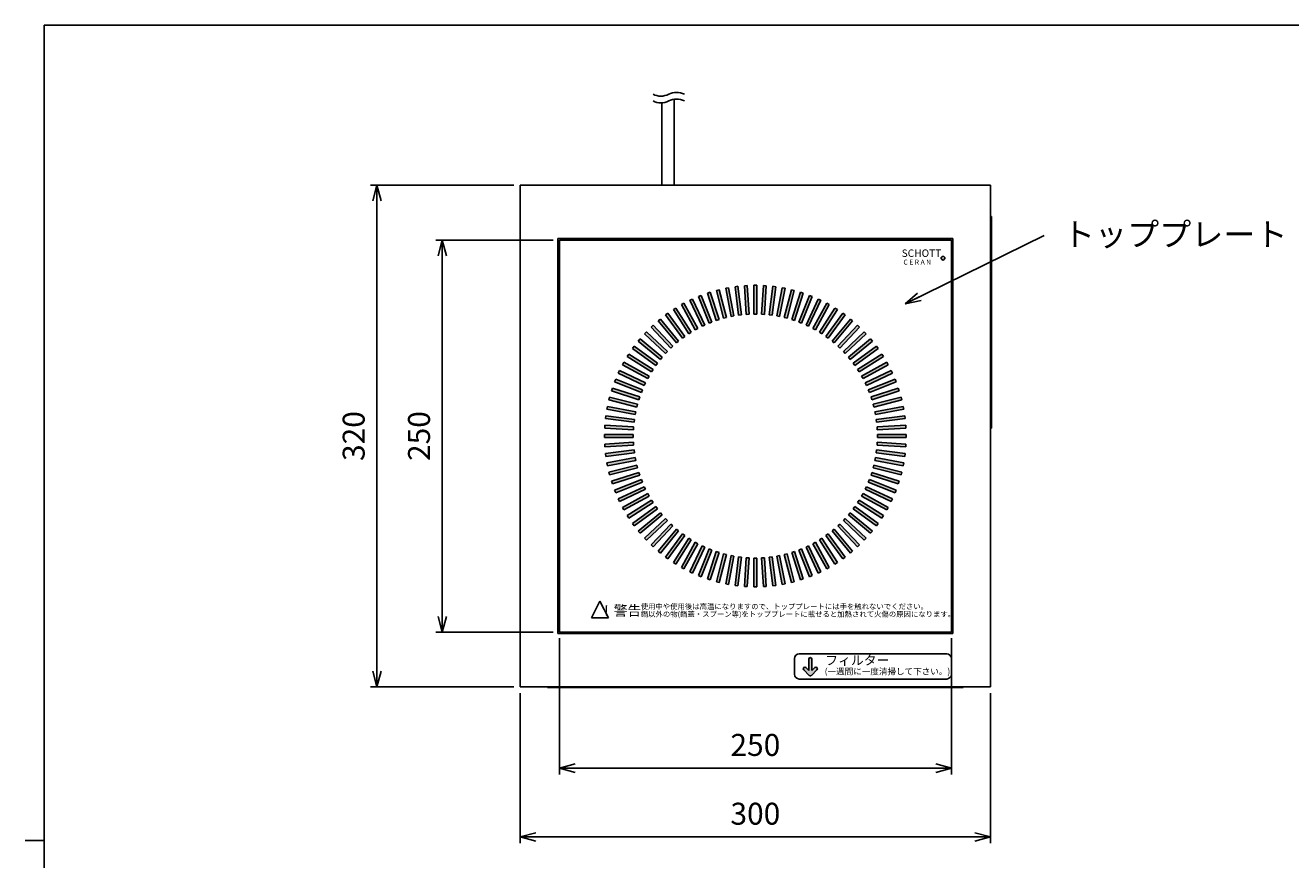
# Model space of a CAD drawing. Units: millimetres. Extents: x 0 to 1558, y 0 to 1076.
# Drawn here: x 0 to 807, y 544 to 1076 of the extents above; entities that cross this region are included whole.
import ezdxf

# ---------------------------------------------------------------- set-up
doc = ezdxf.new("R2010")
doc.units = ezdxf.units.MM
doc.header["$LTSCALE"] = 20
doc.layers.get('Defpoints').update_dxf_attribs({"linetype": 'CONTINUOUS'})
for name, color, linetype in [('HATCH', 4, 'CONTINUOUS'), ('JISSEN', 7, 'CONTINUOUS'), ('SUNPOU', 3, 'CONTINUOUS'), ('WAKU', 5, 'CONTINUOUS')]:
    doc.layers.add(name, color=color, linetype=linetype)
doc.styles.add('K', font='ROMANS', dxfattribs={"bigfont": 'EXTFONT'})
doc.styles.get("Standard").update_dxf_attribs({"font": 'ISOCP.SHX', "bigfont": 'EXTFONT'})
doc.dimstyles.new('AM_JIS', dxfattribs={"dimtxt": 3.5, "dimasz": 2.5, "dimexe": 1, "dimexo": 1, "dimgap": 1.5, "dimtad": 3, "dimdsep": 46, "dimtxsty": 'Standard', "dimblk": 'OPEN30', "dimblk1": 'OPEN30', "dimblk2": 'OPEN30', "dimcen": 0, "dimclrd": 256, "dimclre": 256, "dimclrt": 2, "dimadec": 0, "dimazin": 2, "dimtp": 0.1, "dimtm": 0.1, "dimtfac": 0.71, "dimtdec": 3, "dimtmove": 0, "dimatfit": 3, "dimldrblk": 'OPEN30', "dimfxl": 0, "dimlwd": -1, "dimlwe": -1, "dimarcsym": 0})
doc.dimstyles.new('AM_JIS$7', dxfattribs={"dimtxt": 5, "dimasz": 2.5, "dimexe": 1, "dimexo": 1, "dimgap": 1.5, "dimtad": 3, "dimdsep": 46, "dimtxsty": 'Standard', "dimblk": 'OPEN30', "dimblk1": 'OPEN30', "dimblk2": 'OPEN30', "dimcen": 0, "dimclrd": 256, "dimclre": 256, "dimclrt": 2, "dimadec": 0, "dimazin": 2, "dimtp": 0.1, "dimtm": 0.1, "dimtfac": 0.71, "dimtdec": 3, "dimtmove": 0, "dimatfit": 3, "dimldrblk": 'OPEN30', "dimfxl": 0, "dimlwd": -1, "dimlwe": -1, "dimarcsym": 0})

# ---------------------------------------------------------------- blocks, each defined once
blk = doc.blocks.new('A3部品図')
at = {"layer": 'WAKU'}
for p, q in [((3, 6), (3, 269)), ((3, 269), (384, 269)), ((3, 139), (0, 139))]:
    blk.add_line(p, q, dxfattribs=at)
blk = doc.blocks.new('_Open30')
at = {"layer": 'JISSEN', "color": 0, "lineweight": -2}
for p, q in [((-1, 0.268), (0, 0)), ((0, 0), (-1, -0.268)), ((0, 0), (-1, 0))]:
    blk.add_line(p, q, dxfattribs=at)
blk = doc.blocks.new('*D50')
at = {"layer": 'Defpoints', "color": 0}
for p in [(315.55, 973.97), (224.21, 653.97), (315.55, 653.97)]:
    blk.add_point(p, dxfattribs=at)
at = {"layer": 'SUNPOU'}
for p, q in [((311.55, 973.97), (220.21, 973.97)), ((224.21, 963.97), (224.21, 663.97)), ((311.55, 653.97), (220.21, 653.97))]:
    blk.add_line(p, q, dxfattribs=at)
at = {"layer": 'SUNPOU', "xscale": 10, "yscale": 10, "zscale": 10}
for p, rotation in [((224.21, 973.97), 90), ((224.21, 653.97), 270)]:
    blk.add_blockref('_Open30', p, dxfattribs=dict(at, rotation=rotation))
at = {"layer": 'SUNPOU', "color": 2, "insert": (211.21, 813.97), "char_height": 14, "attachment_point": 5, "rotation": 90}
blk.add_mtext('320', dxfattribs=at)
blk = doc.blocks.new('*D51')
at = {"layer": 'Defpoints', "color": 0}
for p in [(315.55, 653.97), (615.55, 653.97), (615.55, 558.25)]:
    blk.add_point(p, dxfattribs=at)
at = {"layer": 'SUNPOU'}
for p, q in [((315.55, 649.97), (315.55, 554.25)), ((615.55, 649.97), (615.55, 554.25)), ((325.55, 558.25), (605.55, 558.25))]:
    blk.add_line(p, q, dxfattribs=at)
at = {"layer": 'SUNPOU', "xscale": 10, "yscale": 10, "zscale": 10, "rotation": 180}
blk.add_blockref('_Open30', (315.55, 558.25), dxfattribs=at)
at = {"layer": 'SUNPOU', "xscale": 10, "yscale": 10, "zscale": 10}
blk.add_blockref('_Open30', (615.55, 558.25), dxfattribs=at)
at = {"layer": 'SUNPOU', "color": 2, "insert": (465.55, 571.25), "char_height": 14, "attachment_point": 5}
blk.add_mtext('300', dxfattribs=at)
blk = doc.blocks.new('*D52')
at = {"layer": 'Defpoints', "color": 0}
for p in [(340.55, 688.97), (590.55, 688.97), (590.55, 602.11)]:
    blk.add_point(p, dxfattribs=at)
at = {"layer": 'SUNPOU'}
for p, q in [((340.55, 684.97), (340.55, 598.11)), ((590.55, 684.97), (590.55, 598.11)), ((350.55, 602.11), (580.55, 602.11))]:
    blk.add_line(p, q, dxfattribs=at)
at = {"layer": 'SUNPOU', "xscale": 10, "yscale": 10, "zscale": 10, "rotation": 180}
blk.add_blockref('_Open30', (340.55, 602.11), dxfattribs=at)
at = {"layer": 'SUNPOU', "xscale": 10, "yscale": 10, "zscale": 10}
blk.add_blockref('_Open30', (590.55, 602.11), dxfattribs=at)
at = {"layer": 'SUNPOU', "color": 2, "insert": (465.55, 615.11), "char_height": 14, "attachment_point": 5}
blk.add_mtext('250', dxfattribs=at)
blk = doc.blocks.new('*D53')
at = {"layer": 'Defpoints', "color": 0}
for p in [(340.55, 938.97), (265.88, 688.97), (340.55, 688.97)]:
    blk.add_point(p, dxfattribs=at)
at = {"layer": 'SUNPOU'}
for p, q in [((336.55, 938.97), (261.88, 938.97)), ((265.88, 928.97), (265.88, 698.97)), ((336.55, 688.97), (261.88, 688.97))]:
    blk.add_line(p, q, dxfattribs=at)
at = {"layer": 'SUNPOU', "xscale": 10, "yscale": 10, "zscale": 10}
for p, rotation in [((265.88, 938.97), 90), ((265.88, 688.97), 270)]:
    blk.add_blockref('_Open30', p, dxfattribs=dict(at, rotation=rotation))
at = {"layer": 'SUNPOU', "color": 2, "insert": (252.88, 813.97), "char_height": 14, "attachment_point": 5, "rotation": 90}
blk.add_mtext('250', dxfattribs=at)
blk = doc.blocks.new('gt')
at = {"layer": 'SUNPOU'}
blk.add_circle((477.6, 471.6), 1.5, dxfattribs=at)
at = {"layer": 'SUNPOU', "attachment_point": 1, "style": 'K'}
for s, insert, char_height, width in [('SCHOTT', (444.3, 478.7), 6, 28.001), ('C E R A N', (445.7, 470.5), 4, 60.141), ('R', (477, 472.6), 2, 10.105)]:
    blk.add_mtext(s, dxfattribs=dict(at, insert=insert, char_height=char_height, width=width))
blk = doc.blocks.new('dgrdrdrrdg')
at = {"layer": 'JISSEN'}
for p, q in [((596, 1054.9), (586, 1034.9)), ((606, 1034.9), (596, 1054.9)), ((586, 1034.9), (606, 1034.9))]:
    blk.add_line(p, q, dxfattribs=at)
at = {"layer": 'JISSEN', "insert": (595.5, 1049.6), "char_height": 12, "width": 56.682, "attachment_point": 1, "style": 'K'}
blk.add_mtext('！', dxfattribs=at)
blk = doc.blocks.new('A$C195D51ED')
at = {"layer": 'JISSEN'}
for points in [[(101.97, 218.36), (106.53, 200.62), (104.76, 200.17), (100.2, 217.91)], [(101.97, 218.36), (106.53, 200.62), (104.76, 200.17), (100.2, 217.91)], [(107.88, 219.62), (111.31, 201.63), (109.51, 201.29), (106.08, 219.28)], [(113.86, 220.51), (116.15, 202.34), (114.34, 202.11), (112.04, 220.28)], [(113.86, 220.51), (116.15, 202.34), (114.34, 202.11), (112.04, 220.28)], [(119.88, 221.02), (121.03, 202.74), (119.2, 202.63), (118.05, 220.91)], [(125.92, 221.15), (125.92, 202.84), (124.08, 202.84), (124.08, 221.15)], [(131.95, 220.91), (130.8, 202.63), (128.97, 202.74), (130.12, 221.02)], [(137.96, 220.28), (135.66, 202.11), (133.85, 202.34), (136.14, 220.51)], [(137.96, 220.28), (135.66, 202.11), (133.85, 202.34), (136.14, 220.51)], [(143.92, 219.28), (140.49, 201.29), (138.69, 201.63), (142.12, 219.62)], [(149.8, 217.91), (145.24, 200.17), (143.47, 200.62), (148.03, 218.36)], [(149.8, 217.91), (145.24, 200.17), (143.47, 200.62), (148.03, 218.36)], [(84.89, 212.39), (92.69, 195.82), (91.03, 195.04), (83.23, 211.61)], [(90.45, 214.74), (97.2, 197.71), (95.49, 197.04), (88.75, 214.06)], [(90.45, 214.74), (97.2, 197.71), (95.49, 197.04), (88.75, 214.06)], [(96.16, 216.73), (101.82, 199.31), (100.08, 198.75), (94.42, 216.16)], [(155.58, 216.16), (149.92, 198.75), (148.18, 199.31), (153.84, 216.73)], [(161.25, 214.06), (154.51, 197.04), (152.8, 197.71), (159.55, 214.74)], [(161.25, 214.06), (154.51, 197.04), (152.8, 197.71), (159.55, 214.74)], [(166.77, 211.61), (158.97, 195.04), (157.31, 195.82), (165.11, 212.39)], [(69.22, 203.33), (79.99, 188.51), (78.51, 187.43), (67.74, 202.25)], [(69.22, 203.33), (79.99, 188.51), (78.51, 187.43), (67.74, 202.25)], [(74.25, 206.68), (84.07, 191.21), (82.52, 190.23), (72.7, 205.69)], [(79.48, 209.7), (88.3, 193.65), (86.7, 192.77), (77.88, 208.82)], [(79.48, 209.7), (88.3, 193.65), (86.7, 192.77), (77.88, 208.82)], [(172.12, 208.82), (163.3, 192.77), (161.7, 193.65), (170.52, 209.7)], [(172.12, 208.82), (163.3, 192.77), (161.7, 193.65), (170.52, 209.7)], [(177.3, 205.69), (167.48, 190.23), (165.93, 191.21), (175.75, 206.68)], [(182.26, 202.25), (171.49, 187.43), (170.01, 188.51), (180.78, 203.33)], [(182.26, 202.25), (171.49, 187.43), (170.01, 188.51), (180.78, 203.33)], [(59.85, 195.72), (72.38, 182.37), (71.05, 181.12), (58.51, 194.47)], [(59.85, 195.72), (72.38, 182.37), (71.05, 181.12), (58.51, 194.47)], [(64.41, 199.67), (76.09, 185.56), (74.68, 184.39), (63, 198.5)], [(187, 198.5), (175.32, 184.39), (173.91, 185.56), (185.59, 199.67)], [(191.49, 194.47), (178.95, 181.12), (177.62, 182.37), (190.15, 195.72)], [(191.49, 194.47), (178.95, 181.12), (177.62, 182.37), (190.15, 195.72)], [(51.5, 187), (65.61, 175.32), (64.44, 173.91), (50.33, 185.59)], [(51.5, 187), (65.61, 175.32), (64.44, 173.91), (50.33, 185.59)], [(55.53, 191.49), (68.88, 178.95), (67.63, 177.62), (54.28, 190.15)], [(195.72, 190.15), (182.37, 177.62), (181.12, 178.95), (194.47, 191.49)], [(199.67, 185.59), (185.56, 173.91), (184.39, 175.32), (198.5, 187)], [(199.67, 185.59), (185.56, 173.91), (184.39, 175.32), (198.5, 187)], [(47.75, 182.26), (62.57, 171.49), (61.49, 170.01), (46.67, 180.78)], [(203.33, 180.78), (188.51, 170.01), (187.43, 171.49), (202.25, 182.26)], [(41.18, 172.12), (57.23, 163.3), (56.35, 161.7), (40.3, 170.52)], [(44.31, 177.3), (59.77, 167.48), (58.79, 165.93), (43.32, 175.75)], [(44.31, 177.3), (59.77, 167.48), (58.79, 165.93), (43.32, 175.75)], [(206.68, 175.75), (191.21, 165.93), (190.23, 167.48), (205.69, 177.3)], [(206.68, 175.75), (191.21, 165.93), (190.23, 167.48), (205.69, 177.3)], [(209.7, 170.52), (193.65, 161.7), (192.77, 163.3), (208.82, 172.12)], [(38.39, 166.77), (54.96, 158.97), (54.18, 157.31), (37.61, 165.11)], [(38.39, 166.77), (54.96, 158.97), (54.18, 157.31), (37.61, 165.11)], [(212.39, 165.11), (195.82, 157.31), (195.04, 158.97), (211.61, 166.77)], [(212.39, 165.11), (195.82, 157.31), (195.04, 158.97), (211.61, 166.77)], [(33.84, 155.58), (51.25, 149.92), (50.69, 148.18), (33.27, 153.84)], [(33.84, 155.58), (51.25, 149.92), (50.69, 148.18), (33.27, 153.84)], [(35.94, 161.25), (52.96, 154.51), (52.29, 152.8), (35.26, 159.55)], [(214.74, 159.55), (197.71, 152.8), (197.04, 154.51), (214.06, 161.25)], [(216.73, 153.84), (199.31, 148.18), (198.75, 149.92), (216.16, 155.58)], [(216.73, 153.84), (199.31, 148.18), (198.75, 149.92), (216.16, 155.58)], [(32.09, 149.8), (49.83, 145.24), (49.38, 143.47), (31.64, 148.03)], [(218.36, 148.03), (200.62, 143.47), (200.17, 145.24), (217.91, 149.8)], [(29.72, 137.96), (47.89, 135.66), (47.66, 133.85), (29.49, 136.14)], [(30.72, 143.92), (48.71, 140.49), (48.37, 138.69), (30.38, 142.12)], [(30.72, 143.92), (48.71, 140.49), (48.37, 138.69), (30.38, 142.12)], [(219.62, 142.12), (201.63, 138.69), (201.29, 140.49), (219.28, 143.92)], [(219.62, 142.12), (201.63, 138.69), (201.29, 140.49), (219.28, 143.92)], [(220.51, 136.14), (202.34, 133.85), (202.11, 135.66), (220.28, 137.96)], [(29.09, 131.95), (47.37, 130.8), (47.26, 128.97), (28.98, 130.12)], [(29.09, 131.95), (47.37, 130.8), (47.26, 128.97), (28.98, 130.12)], [(221.02, 130.12), (202.74, 128.97), (202.63, 130.8), (220.91, 131.95)], [(221.02, 130.12), (202.74, 128.97), (202.63, 130.8), (220.91, 131.95)], [(28.85, 125.92), (47.16, 125.92), (47.16, 124.08), (28.85, 124.08)], [(28.85, 125.92), (47.16, 125.92), (47.16, 124.08), (28.85, 124.08)], [(221.15, 124.08), (202.84, 124.08), (202.84, 125.92), (221.15, 125.92)], [(221.15, 124.08), (202.84, 124.08), (202.84, 125.92), (221.15, 125.92)], [(28.98, 119.88), (47.26, 121.03), (47.37, 119.2), (29.09, 118.05)], [(28.98, 119.88), (47.26, 121.03), (47.37, 119.2), (29.09, 118.05)], [(29.49, 113.86), (47.66, 116.15), (47.89, 114.34), (29.72, 112.04)], [(220.28, 112.04), (202.11, 114.34), (202.34, 116.15), (220.51, 113.86)], [(220.91, 118.05), (202.63, 119.2), (202.74, 121.03), (221.02, 119.88)], [(220.91, 118.05), (202.63, 119.2), (202.74, 121.03), (221.02, 119.88)], [(30.38, 107.88), (48.37, 111.31), (48.71, 109.51), (30.72, 106.08)], [(30.38, 107.88), (48.37, 111.31), (48.71, 109.51), (30.72, 106.08)], [(31.64, 101.97), (49.38, 106.53), (49.83, 104.76), (32.09, 100.2)], [(217.91, 100.2), (200.17, 104.76), (200.62, 106.53), (218.36, 101.97)], [(219.28, 106.08), (201.29, 109.51), (201.63, 111.31), (219.62, 107.88)], [(219.28, 106.08), (201.29, 109.51), (201.63, 111.31), (219.62, 107.88)], [(33.27, 96.16), (50.69, 101.82), (51.25, 100.08), (33.84, 94.42)], [(33.27, 96.16), (50.69, 101.82), (51.25, 100.08), (33.84, 94.42)], [(35.26, 90.45), (52.29, 97.2), (52.96, 95.49), (35.94, 88.75)], [(214.06, 88.75), (197.04, 95.49), (197.71, 97.2), (214.74, 90.45)], [(216.16, 94.42), (198.75, 100.08), (199.31, 101.82), (216.73, 96.16)], [(216.16, 94.42), (198.75, 100.08), (199.31, 101.82), (216.73, 96.16)], [(37.61, 84.89), (54.18, 92.69), (54.96, 91.03), (38.39, 83.23)], [(37.61, 84.89), (54.18, 92.69), (54.96, 91.03), (38.39, 83.23)], [(211.61, 83.23), (195.04, 91.03), (195.82, 92.69), (212.39, 84.89)], [(211.61, 83.23), (195.04, 91.03), (195.82, 92.69), (212.39, 84.89)], [(40.3, 79.48), (56.35, 88.3), (57.23, 86.7), (41.18, 77.88)], [(43.32, 74.25), (58.79, 84.07), (59.77, 82.52), (44.31, 72.7)], [(43.32, 74.25), (58.79, 84.07), (59.77, 82.52), (44.31, 72.7)], [(205.69, 72.7), (190.23, 82.52), (191.21, 84.07), (206.68, 74.25)], [(205.69, 72.7), (190.23, 82.52), (191.21, 84.07), (206.68, 74.25)], [(208.82, 77.88), (192.77, 86.7), (193.65, 88.3), (209.7, 79.48)], [(46.67, 69.22), (61.49, 79.99), (62.57, 78.51), (47.75, 67.74)], [(50.33, 64.41), (64.44, 76.09), (65.61, 74.68), (51.5, 63)], [(50.33, 64.41), (64.44, 76.09), (65.61, 74.68), (51.5, 63)], [(198.5, 63), (184.39, 74.68), (185.56, 76.09), (199.67, 64.41)], [(198.5, 63), (184.39, 74.68), (185.56, 76.09), (199.67, 64.41)], [(202.25, 67.74), (187.43, 78.51), (188.51, 79.99), (203.33, 69.22)], [(54.28, 59.85), (67.63, 72.38), (68.88, 71.05), (55.53, 58.51)], [(58.51, 55.53), (71.05, 68.88), (72.38, 67.63), (59.85, 54.28)], [(58.51, 55.53), (71.05, 68.88), (72.38, 67.63), (59.85, 54.28)], [(63, 51.5), (74.68, 65.61), (76.09, 64.44), (64.41, 50.33)], [(185.59, 50.33), (173.91, 64.44), (175.32, 65.61), (187, 51.5)], [(190.15, 54.28), (177.62, 67.63), (178.95, 68.88), (191.49, 55.53)], [(190.15, 54.28), (177.62, 67.63), (178.95, 68.88), (191.49, 55.53)], [(194.47, 58.51), (181.12, 71.05), (182.37, 72.38), (195.72, 59.85)], [(67.74, 47.75), (78.51, 62.57), (79.99, 61.49), (69.22, 46.67)], [(67.74, 47.75), (78.51, 62.57), (79.99, 61.49), (69.22, 46.67)], [(72.7, 44.31), (82.52, 59.77), (84.07, 58.79), (74.25, 43.32)], [(77.88, 41.18), (86.7, 57.23), (88.3, 56.35), (79.48, 40.3)], [(77.88, 41.18), (86.7, 57.23), (88.3, 56.35), (79.48, 40.3)], [(170.52, 40.3), (161.7, 56.35), (163.3, 57.23), (172.12, 41.18)], [(170.52, 40.3), (161.7, 56.35), (163.3, 57.23), (172.12, 41.18)], [(175.75, 43.32), (165.93, 58.79), (167.48, 59.77), (177.3, 44.31)], [(180.78, 46.67), (170.01, 61.49), (171.49, 62.57), (182.26, 47.75)], [(180.78, 46.67), (170.01, 61.49), (171.49, 62.57), (182.26, 47.75)], [(83.23, 38.39), (91.03, 54.96), (92.69, 54.18), (84.89, 37.61)], [(88.75, 35.94), (95.49, 52.96), (97.2, 52.29), (90.45, 35.26)], [(88.75, 35.94), (95.49, 52.96), (97.2, 52.29), (90.45, 35.26)], [(94.42, 33.84), (100.08, 51.25), (101.82, 50.69), (96.16, 33.27)], [(100.2, 32.09), (104.76, 49.83), (106.53, 49.38), (101.97, 31.64)], [(100.2, 32.09), (104.76, 49.83), (106.53, 49.38), (101.97, 31.64)], [(106.08, 30.72), (109.51, 48.71), (111.31, 48.37), (107.88, 30.38)], [(142.12, 30.38), (138.69, 48.37), (140.49, 48.71), (143.92, 30.72)], [(148.03, 31.64), (143.47, 49.38), (145.24, 49.83), (149.8, 32.09)], [(148.03, 31.64), (143.47, 49.38), (145.24, 49.83), (149.8, 32.09)], [(153.84, 33.27), (148.18, 50.69), (149.92, 51.25), (155.58, 33.84)], [(159.55, 35.26), (152.8, 52.29), (154.51, 52.96), (161.25, 35.94)], [(159.55, 35.26), (152.8, 52.29), (154.51, 52.96), (161.25, 35.94)], [(165.11, 37.61), (157.31, 54.18), (158.97, 54.96), (166.77, 38.39)], [(112.04, 29.72), (114.34, 47.89), (116.15, 47.66), (113.86, 29.49)], [(112.04, 29.72), (114.34, 47.89), (116.15, 47.66), (113.86, 29.49)], [(118.05, 29.09), (119.2, 47.37), (121.03, 47.26), (119.88, 28.98)], [(124.08, 28.85), (124.08, 47.16), (125.92, 47.16), (125.92, 28.85)], [(124.08, 28.85), (124.08, 47.16), (125.92, 47.16), (125.92, 28.85)], [(124.08, 28.85), (124.08, 47.16), (125.92, 47.16), (125.92, 28.85)], [(130.12, 28.98), (128.97, 47.26), (130.8, 47.37), (131.95, 29.09)], [(136.14, 29.49), (133.85, 47.66), (135.66, 47.89), (137.96, 29.72)], [(136.14, 29.49), (133.85, 47.66), (135.66, 47.89), (137.96, 29.72)]]:
    blk.add_hatch(color=256, dxfattribs=at).paths.add_polyline_path(points)
for p, q in [((0, 250), (250, 250)), ((0, 250), (0, 0)), ((250, 250), (250, 0)), ((101.97, 218.36), (100.2, 217.91)), ((101.97, 218.36), (100.2, 217.91)), ((100.2, 217.91), (104.76, 200.17)), ((100.2, 217.91), (104.76, 200.17)), ((101.97, 218.36), (106.53, 200.62)), ((101.97, 218.36), (106.53, 200.62)), ((107.88, 219.62), (106.08, 219.28)), ((106.08, 219.28), (109.51, 201.29)), ((107.88, 219.62), (111.31, 201.63)), ((113.86, 220.51), (112.04, 220.28)), ((113.86, 220.51), (112.04, 220.28)), ((112.04, 220.28), (114.34, 202.11)), ((112.04, 220.28), (114.34, 202.11)), ((113.86, 220.51), (116.15, 202.34)), ((113.86, 220.51), (116.15, 202.34)), ((119.88, 221.02), (118.05, 220.91)), ((118.05, 220.91), (119.2, 202.63)), ((119.88, 221.02), (121.03, 202.74)), ((125.92, 221.15), (124.08, 221.15)), ((124.08, 221.15), (124.08, 202.84)), ((125.92, 221.15), (125.92, 202.84)), ((130.12, 221.02), (128.97, 202.74)), ((131.95, 220.91), (130.12, 221.02)), ((131.95, 220.91), (130.8, 202.63)), ((136.14, 220.51), (133.85, 202.34)), ((136.14, 220.51), (133.85, 202.34)), ((137.96, 220.28), (135.66, 202.11)), ((137.96, 220.28), (135.66, 202.11)), ((137.96, 220.28), (136.14, 220.51)), ((137.96, 220.28), (136.14, 220.51)), ((142.12, 219.62), (138.69, 201.63)), ((143.92, 219.28), (140.49, 201.29)), ((143.92, 219.28), (142.12, 219.62)), ((148.03, 218.36), (143.47, 200.62)), ((148.03, 218.36), (143.47, 200.62)), ((149.8, 217.91), (145.24, 200.17)), ((149.8, 217.91), (145.24, 200.17)), ((149.8, 217.91), (148.03, 218.36)), ((149.8, 217.91), (148.03, 218.36)), ((84.89, 212.39), (83.23, 211.61)), ((83.23, 211.61), (91.03, 195.04)), ((84.89, 212.39), (92.69, 195.82)), ((90.45, 214.74), (88.75, 214.06)), ((90.45, 214.74), (88.75, 214.06)), ((88.75, 214.06), (95.49, 197.04)), ((88.75, 214.06), (95.49, 197.04)), ((90.45, 214.74), (97.2, 197.71)), ((90.45, 214.74), (97.2, 197.71)), ((96.16, 216.73), (94.42, 216.16)), ((94.42, 216.16), (100.08, 198.75)), ((96.16, 216.73), (101.82, 199.31)), ((153.84, 216.73), (148.18, 199.31)), ((155.58, 216.16), (149.92, 198.75)), ((159.55, 214.74), (152.8, 197.71)), ((159.55, 214.74), (152.8, 197.71)), ((155.58, 216.16), (153.84, 216.73)), ((161.25, 214.06), (154.51, 197.04)), ((161.25, 214.06), (154.51, 197.04)), ((165.11, 212.39), (157.31, 195.82)), ((166.77, 211.61), (158.97, 195.04)), ((161.25, 214.06), (159.55, 214.74)), ((161.25, 214.06), (159.55, 214.74)), ((166.77, 211.61), (165.11, 212.39)), ((69.22, 203.33), (67.74, 202.25)), ((69.22, 203.33), (67.74, 202.25)), ((67.74, 202.25), (78.51, 187.43)), ((67.74, 202.25), (78.51, 187.43)), ((69.22, 203.33), (79.99, 188.51)), ((69.22, 203.33), (79.99, 188.51)), ((74.25, 206.68), (72.7, 205.69)), ((72.7, 205.69), (82.52, 190.23)), ((74.25, 206.68), (84.07, 191.21)), ((79.48, 209.7), (77.88, 208.82)), ((79.48, 209.7), (77.88, 208.82)), ((77.88, 208.82), (86.7, 192.77)), ((77.88, 208.82), (86.7, 192.77)), ((79.48, 209.7), (88.3, 193.65)), ((79.48, 209.7), (88.3, 193.65)), ((116.15, 202.34), (114.34, 202.11)), ((116.15, 202.34), (114.34, 202.11)), ((121.03, 202.74), (119.2, 202.63)), ((125.92, 202.84), (124.08, 202.84)), ((130.8, 202.63), (128.97, 202.74)), ((135.66, 202.11), (133.85, 202.34)), ((135.66, 202.11), (133.85, 202.34)), ((170.52, 209.7), (161.7, 193.65)), ((170.52, 209.7), (161.7, 193.65)), ((172.12, 208.82), (163.3, 192.77)), ((172.12, 208.82), (163.3, 192.77)), ((175.75, 206.68), (165.93, 191.21)), ((177.3, 205.69), (167.48, 190.23)), ((180.78, 203.33), (170.01, 188.51)), ((180.78, 203.33), (170.01, 188.51)), ((172.12, 208.82), (170.52, 209.7)), ((172.12, 208.82), (170.52, 209.7)), ((182.26, 202.25), (171.49, 187.43)), ((182.26, 202.25), (171.49, 187.43)), ((177.3, 205.69), (175.75, 206.68)), ((182.26, 202.25), (180.78, 203.33)), ((182.26, 202.25), (180.78, 203.33)), ((59.85, 195.72), (58.51, 194.47)), ((59.85, 195.72), (58.51, 194.47)), ((58.51, 194.47), (71.05, 181.12)), ((58.51, 194.47), (71.05, 181.12)), ((59.85, 195.72), (72.38, 182.37)), ((59.85, 195.72), (72.38, 182.37)), ((64.41, 199.67), (63, 198.5)), ((63, 198.5), (74.68, 184.39)), ((64.41, 199.67), (76.09, 185.56)), ((92.69, 195.82), (91.03, 195.04)), ((97.2, 197.71), (95.49, 197.04)), ((97.2, 197.71), (95.49, 197.04)), ((101.82, 199.31), (100.08, 198.75)), ((106.53, 200.62), (104.76, 200.17)), ((106.53, 200.62), (104.76, 200.17)), ((111.31, 201.63), (109.51, 201.29)), ((140.49, 201.29), (138.69, 201.63)), ((145.24, 200.17), (143.47, 200.62)), ((145.24, 200.17), (143.47, 200.62)), ((149.92, 198.75), (148.18, 199.31)), ((154.51, 197.04), (152.8, 197.71)), ((154.51, 197.04), (152.8, 197.71)), ((158.97, 195.04), (157.31, 195.82)), ((185.59, 199.67), (173.91, 185.56)), ((187, 198.5), (175.32, 184.39)), ((190.15, 195.72), (177.62, 182.37)), ((190.15, 195.72), (177.62, 182.37)), ((191.49, 194.47), (178.95, 181.12)), ((191.49, 194.47), (178.95, 181.12)), ((187, 198.5), (185.59, 199.67)), ((191.49, 194.47), (190.15, 195.72)), ((191.49, 194.47), (190.15, 195.72)), ((51.5, 187), (50.33, 185.59)), ((51.5, 187), (50.33, 185.59)), ((51.5, 187), (65.61, 175.32)), ((51.5, 187), (65.61, 175.32)), ((55.53, 191.49), (54.28, 190.15)), ((54.28, 190.15), (67.63, 177.62)), ((55.53, 191.49), (68.88, 178.95)), ((79.99, 188.51), (78.51, 187.43)), ((79.99, 188.51), (78.51, 187.43)), ((84.07, 191.21), (82.52, 190.23)), ((88.3, 193.65), (86.7, 192.77)), ((88.3, 193.65), (86.7, 192.77)), ((163.3, 192.77), (161.7, 193.65)), ((163.3, 192.77), (161.7, 193.65)), ((167.48, 190.23), (165.93, 191.21)), ((171.49, 187.43), (170.01, 188.51)), ((171.49, 187.43), (170.01, 188.51)), ((194.47, 191.49), (181.12, 178.95)), ((195.72, 190.15), (182.37, 177.62)), ((198.5, 187), (184.39, 175.32)), ((198.5, 187), (184.39, 175.32)), ((195.72, 190.15), (194.47, 191.49)), ((199.67, 185.59), (198.5, 187)), ((199.67, 185.59), (198.5, 187)), ((47.75, 182.26), (46.67, 180.78)), ((46.67, 180.78), (61.49, 170.01)), ((47.75, 182.26), (62.57, 171.49)), ((50.33, 185.59), (64.44, 173.91)), ((50.33, 185.59), (64.44, 173.91)), ((68.88, 178.95), (67.63, 177.62)), ((72.38, 182.37), (71.05, 181.12)), ((72.38, 182.37), (71.05, 181.12)), ((76.09, 185.56), (74.68, 184.39)), ((175.32, 184.39), (173.91, 185.56)), ((178.95, 181.12), (177.62, 182.37)), ((178.95, 181.12), (177.62, 182.37)), ((182.37, 177.62), (181.12, 178.95)), ((199.67, 185.59), (185.56, 173.91)), ((199.67, 185.59), (185.56, 173.91)), ((202.25, 182.26), (187.43, 171.49)), ((203.33, 180.78), (188.51, 170.01)), ((203.33, 180.78), (202.25, 182.26)), ((41.18, 172.12), (40.3, 170.52)), ((40.3, 170.52), (56.35, 161.7)), ((41.18, 172.12), (57.23, 163.3)), ((44.31, 177.3), (43.32, 175.75)), ((44.31, 177.3), (43.32, 175.75)), ((43.32, 175.75), (58.79, 165.93)), ((43.32, 175.75), (58.79, 165.93)), ((44.31, 177.3), (59.77, 167.48)), ((44.31, 177.3), (59.77, 167.48)), ((62.57, 171.49), (61.49, 170.01)), ((65.61, 175.32), (64.44, 173.91)), ((65.61, 175.32), (64.44, 173.91)), ((185.56, 173.91), (184.39, 175.32)), ((185.56, 173.91), (184.39, 175.32)), ((188.51, 170.01), (187.43, 171.49)), ((205.69, 177.3), (190.23, 167.48)), ((205.69, 177.3), (190.23, 167.48)), ((206.68, 175.75), (191.21, 165.93)), ((206.68, 175.75), (191.21, 165.93)), ((208.82, 172.12), (192.77, 163.3)), ((209.7, 170.52), (193.65, 161.7)), ((206.68, 175.75), (205.69, 177.3)), ((206.68, 175.75), (205.69, 177.3)), ((209.7, 170.52), (208.82, 172.12)), ((38.39, 166.77), (37.61, 165.11)), ((38.39, 166.77), (37.61, 165.11)), ((37.61, 165.11), (54.18, 157.31)), ((37.61, 165.11), (54.18, 157.31)), ((38.39, 166.77), (54.96, 158.97)), ((38.39, 166.77), (54.96, 158.97)), ((57.23, 163.3), (56.35, 161.7)), ((59.77, 167.48), (58.79, 165.93)), ((59.77, 167.48), (58.79, 165.93)), ((191.21, 165.93), (190.23, 167.48)), ((191.21, 165.93), (190.23, 167.48)), ((193.65, 161.7), (192.77, 163.3)), ((211.61, 166.77), (195.04, 158.97)), ((211.61, 166.77), (195.04, 158.97)), ((212.39, 165.11), (195.82, 157.31)), ((212.39, 165.11), (195.82, 157.31)), ((212.39, 165.11), (211.61, 166.77)), ((212.39, 165.11), (211.61, 166.77)), ((33.84, 155.58), (33.27, 153.84)), ((33.84, 155.58), (33.27, 153.84)), ((33.27, 153.84), (50.69, 148.18)), ((33.27, 153.84), (50.69, 148.18)), ((33.84, 155.58), (51.25, 149.92)), ((33.84, 155.58), (51.25, 149.92)), ((35.94, 161.25), (35.26, 159.55)), ((35.26, 159.55), (52.29, 152.8)), ((35.94, 161.25), (52.96, 154.51)), ((52.96, 154.51), (52.29, 152.8)), ((54.96, 158.97), (54.18, 157.31)), ((54.96, 158.97), (54.18, 157.31)), ((195.82, 157.31), (195.04, 158.97)), ((195.82, 157.31), (195.04, 158.97)), ((214.06, 161.25), (197.04, 154.51)), ((197.71, 152.8), (197.04, 154.51)), ((214.74, 159.55), (197.71, 152.8)), ((216.16, 155.58), (198.75, 149.92)), ((216.16, 155.58), (198.75, 149.92)), ((216.73, 153.84), (199.31, 148.18)), ((216.73, 153.84), (199.31, 148.18)), ((214.74, 159.55), (214.06, 161.25)), ((216.73, 153.84), (216.16, 155.58)), ((216.73, 153.84), (216.16, 155.58)), ((32.09, 149.8), (31.64, 148.03)), ((31.64, 148.03), (49.38, 143.47)), ((32.09, 149.8), (49.83, 145.24)), ((51.25, 149.92), (50.69, 148.18)), ((51.25, 149.92), (50.69, 148.18)), ((199.31, 148.18), (198.75, 149.92)), ((199.31, 148.18), (198.75, 149.92)), ((217.91, 149.8), (200.17, 145.24)), ((218.36, 148.03), (200.62, 143.47)), ((218.36, 148.03), (217.91, 149.8)), ((29.72, 137.96), (29.49, 136.14)), ((29.72, 137.96), (47.89, 135.66)), ((30.72, 143.92), (30.38, 142.12)), ((30.72, 143.92), (30.38, 142.12)), ((30.38, 142.12), (48.37, 138.69)), ((30.38, 142.12), (48.37, 138.69)), ((30.72, 143.92), (48.71, 140.49)), ((30.72, 143.92), (48.71, 140.49)), ((48.71, 140.49), (48.37, 138.69)), ((48.71, 140.49), (48.37, 138.69)), ((49.83, 145.24), (49.38, 143.47)), ((200.62, 143.47), (200.17, 145.24)), ((219.28, 143.92), (201.29, 140.49)), ((219.28, 143.92), (201.29, 140.49)), ((201.63, 138.69), (201.29, 140.49)), ((201.63, 138.69), (201.29, 140.49)), ((219.62, 142.12), (201.63, 138.69)), ((219.62, 142.12), (201.63, 138.69)), ((220.28, 137.96), (202.11, 135.66)), ((219.62, 142.12), (219.28, 143.92)), ((219.62, 142.12), (219.28, 143.92)), ((220.51, 136.14), (220.28, 137.96)), ((29.09, 131.95), (28.98, 130.12)), ((29.09, 131.95), (28.98, 130.12)), ((28.98, 130.12), (47.26, 128.97)), ((28.98, 130.12), (47.26, 128.97)), ((29.09, 131.95), (47.37, 130.8)), ((29.09, 131.95), (47.37, 130.8)), ((29.49, 136.14), (47.66, 133.85)), ((47.37, 130.8), (47.26, 128.97)), ((47.37, 130.8), (47.26, 128.97)), ((47.89, 135.66), (47.66, 133.85)), ((202.34, 133.85), (202.11, 135.66)), ((220.51, 136.14), (202.34, 133.85)), ((220.91, 131.95), (202.63, 130.8)), ((220.91, 131.95), (202.63, 130.8)), ((202.74, 128.97), (202.63, 130.8)), ((202.74, 128.97), (202.63, 130.8)), ((221.02, 130.12), (202.74, 128.97)), ((221.02, 130.12), (202.74, 128.97)), ((221.02, 130.12), (220.91, 131.95)), ((221.02, 130.12), (220.91, 131.95)), ((28.85, 125.92), (28.85, 124.08)), ((28.85, 125.92), (47.16, 125.92)), ((28.85, 125.92), (28.85, 124.08)), ((28.85, 125.92), (47.16, 125.92)), ((28.85, 124.08), (47.16, 124.08)), ((28.85, 124.08), (47.16, 124.08)), ((47.16, 125.92), (47.16, 124.08)), ((47.16, 125.92), (47.16, 124.08)), ((202.84, 124.08), (202.84, 125.92)), ((221.15, 125.92), (202.84, 125.92)), ((202.84, 124.08), (202.84, 125.92)), ((221.15, 125.92), (202.84, 125.92)), ((221.15, 124.08), (202.84, 124.08)), ((221.15, 124.08), (202.84, 124.08)), ((221.15, 124.08), (221.15, 125.92)), ((221.15, 124.08), (221.15, 125.92)), ((28.98, 119.88), (47.26, 121.03)), ((28.98, 119.88), (47.26, 121.03)), ((28.98, 119.88), (29.09, 118.05)), ((28.98, 119.88), (29.09, 118.05)), ((29.09, 118.05), (47.37, 119.2)), ((29.09, 118.05), (47.37, 119.2)), ((29.49, 113.86), (47.66, 116.15)), ((29.49, 113.86), (29.72, 112.04)), ((29.72, 112.04), (47.89, 114.34)), ((47.26, 121.03), (47.37, 119.2)), ((47.26, 121.03), (47.37, 119.2)), ((47.66, 116.15), (47.89, 114.34)), ((202.11, 114.34), (202.34, 116.15)), ((220.28, 112.04), (202.11, 114.34)), ((220.51, 113.86), (202.34, 116.15)), ((202.63, 119.2), (202.74, 121.03)), ((202.63, 119.2), (202.74, 121.03)), ((220.91, 118.05), (202.63, 119.2)), ((220.91, 118.05), (202.63, 119.2)), ((221.02, 119.88), (202.74, 121.03)), ((221.02, 119.88), (202.74, 121.03)), ((220.28, 112.04), (220.51, 113.86)), ((220.91, 118.05), (221.02, 119.88)), ((220.91, 118.05), (221.02, 119.88)), ((30.38, 107.88), (48.37, 111.31)), ((30.38, 107.88), (48.37, 111.31)), ((30.38, 107.88), (30.72, 106.08)), ((30.38, 107.88), (30.72, 106.08)), ((30.72, 106.08), (48.71, 109.51)), ((30.72, 106.08), (48.71, 109.51)), ((31.64, 101.97), (49.38, 106.53)), ((48.37, 111.31), (48.71, 109.51)), ((48.37, 111.31), (48.71, 109.51)), ((49.38, 106.53), (49.83, 104.76)), ((200.17, 104.76), (200.62, 106.53)), ((218.36, 101.97), (200.62, 106.53)), ((201.29, 109.51), (201.63, 111.31)), ((201.29, 109.51), (201.63, 111.31)), ((219.28, 106.08), (201.29, 109.51)), ((219.28, 106.08), (201.29, 109.51)), ((219.62, 107.88), (201.63, 111.31)), ((219.62, 107.88), (201.63, 111.31)), ((219.28, 106.08), (219.62, 107.88)), ((219.28, 106.08), (219.62, 107.88)), ((31.64, 101.97), (32.09, 100.2)), ((32.09, 100.2), (49.83, 104.76)), ((33.27, 96.16), (50.69, 101.82)), ((33.27, 96.16), (50.69, 101.82)), ((33.84, 94.42), (51.25, 100.08)), ((33.84, 94.42), (51.25, 100.08)), ((35.26, 90.45), (52.29, 97.2)), ((50.69, 101.82), (51.25, 100.08)), ((50.69, 101.82), (51.25, 100.08)), ((52.29, 97.2), (52.96, 95.49)), ((197.04, 95.49), (197.71, 97.2)), ((214.74, 90.45), (197.71, 97.2)), ((198.75, 100.08), (199.31, 101.82)), ((198.75, 100.08), (199.31, 101.82)), ((216.16, 94.42), (198.75, 100.08)), ((216.16, 94.42), (198.75, 100.08)), ((216.73, 96.16), (199.31, 101.82)), ((216.73, 96.16), (199.31, 101.82)), ((217.91, 100.2), (200.17, 104.76)), ((217.91, 100.2), (218.36, 101.97)), ((33.27, 96.16), (33.84, 94.42)), ((33.27, 96.16), (33.84, 94.42)), ((35.26, 90.45), (35.94, 88.75)), ((35.94, 88.75), (52.96, 95.49)), ((37.61, 84.89), (54.18, 92.69)), ((37.61, 84.89), (54.18, 92.69)), ((38.39, 83.23), (54.96, 91.03)), ((38.39, 83.23), (54.96, 91.03)), ((54.18, 92.69), (54.96, 91.03)), ((54.18, 92.69), (54.96, 91.03)), ((195.04, 91.03), (195.82, 92.69)), ((195.04, 91.03), (195.82, 92.69)), ((211.61, 83.23), (195.04, 91.03)), ((211.61, 83.23), (195.04, 91.03)), ((212.39, 84.89), (195.82, 92.69)), ((212.39, 84.89), (195.82, 92.69)), ((214.06, 88.75), (197.04, 95.49)), ((214.06, 88.75), (214.74, 90.45)), ((216.16, 94.42), (216.73, 96.16)), ((216.16, 94.42), (216.73, 96.16)), ((37.61, 84.89), (38.39, 83.23)), ((37.61, 84.89), (38.39, 83.23)), ((40.3, 79.48), (56.35, 88.3)), ((41.18, 77.88), (57.23, 86.7)), ((43.32, 74.25), (58.79, 84.07)), ((43.32, 74.25), (58.79, 84.07)), ((44.31, 72.7), (59.77, 82.52)), ((44.31, 72.7), (59.77, 82.52)), ((56.35, 88.3), (57.23, 86.7)), ((58.79, 84.07), (59.77, 82.52)), ((58.79, 84.07), (59.77, 82.52)), ((190.23, 82.52), (191.21, 84.07)), ((190.23, 82.52), (191.21, 84.07)), ((205.69, 72.7), (190.23, 82.52)), ((205.69, 72.7), (190.23, 82.52)), ((206.68, 74.25), (191.21, 84.07)), ((206.68, 74.25), (191.21, 84.07)), ((192.77, 86.7), (193.65, 88.3)), ((208.82, 77.88), (192.77, 86.7)), ((209.7, 79.48), (193.65, 88.3)), ((211.61, 83.23), (212.39, 84.89)), ((211.61, 83.23), (212.39, 84.89)), ((40.3, 79.48), (41.18, 77.88)), ((43.32, 74.25), (44.31, 72.7)), ((43.32, 74.25), (44.31, 72.7)), ((46.67, 69.22), (61.49, 79.99)), ((47.75, 67.74), (62.57, 78.51)), ((50.33, 64.41), (64.44, 76.09)), ((50.33, 64.41), (64.44, 76.09)), ((51.5, 63), (65.61, 74.68)), ((51.5, 63), (65.61, 74.68)), ((61.49, 79.99), (62.57, 78.51)), ((64.44, 76.09), (65.61, 74.68)), ((64.44, 76.09), (65.61, 74.68)), ((184.39, 74.68), (185.56, 76.09)), ((184.39, 74.68), (185.56, 76.09)), ((198.5, 63), (184.39, 74.68)), ((198.5, 63), (184.39, 74.68)), ((199.67, 64.41), (185.56, 76.09)), ((199.67, 64.41), (185.56, 76.09)), ((187.43, 78.51), (188.51, 79.99)), ((202.25, 67.74), (187.43, 78.51)), ((203.33, 69.22), (188.51, 79.99)), ((205.69, 72.7), (206.68, 74.25)), ((205.69, 72.7), (206.68, 74.25)), ((208.82, 77.88), (209.7, 79.48)), ((46.67, 69.22), (47.75, 67.74)), ((54.28, 59.85), (67.63, 72.38)), ((55.53, 58.51), (68.88, 71.05)), ((58.51, 55.53), (71.05, 68.88)), ((58.51, 55.53), (71.05, 68.88)), ((59.85, 54.28), (72.38, 67.63)), ((59.85, 54.28), (72.38, 67.63)), ((63, 51.5), (74.68, 65.61)), ((67.63, 72.38), (68.88, 71.05)), ((71.05, 68.88), (72.38, 67.63)), ((71.05, 68.88), (72.38, 67.63)), ((74.68, 65.61), (76.09, 64.44)), ((173.91, 64.44), (175.32, 65.61)), ((187, 51.5), (175.32, 65.61)), ((177.62, 67.63), (178.95, 68.88)), ((177.62, 67.63), (178.95, 68.88)), ((190.15, 54.28), (177.62, 67.63)), ((190.15, 54.28), (177.62, 67.63)), ((191.49, 55.53), (178.95, 68.88)), ((191.49, 55.53), (178.95, 68.88)), ((181.12, 71.05), (182.37, 72.38)), ((194.47, 58.51), (181.12, 71.05)), ((195.72, 59.85), (182.37, 72.38)), ((202.25, 67.74), (203.33, 69.22)), ((50.33, 64.41), (51.5, 63)), ((50.33, 64.41), (51.5, 63)), ((54.28, 59.85), (55.53, 58.51)), ((64.41, 50.33), (76.09, 64.44)), ((67.74, 47.75), (78.51, 62.57)), ((67.74, 47.75), (78.51, 62.57)), ((69.22, 46.67), (79.99, 61.49)), ((69.22, 46.67), (79.99, 61.49)), ((72.7, 44.31), (82.52, 59.77)), ((74.25, 43.32), (84.07, 58.79)), ((77.88, 41.18), (86.7, 57.23)), ((77.88, 41.18), (86.7, 57.23)), ((78.51, 62.57), (79.99, 61.49)), ((78.51, 62.57), (79.99, 61.49)), ((82.52, 59.77), (84.07, 58.79)), ((86.7, 57.23), (88.3, 56.35)), ((86.7, 57.23), (88.3, 56.35)), ((161.7, 56.35), (163.3, 57.23)), ((161.7, 56.35), (163.3, 57.23)), ((172.12, 41.18), (163.3, 57.23)), ((172.12, 41.18), (163.3, 57.23)), ((165.93, 58.79), (167.48, 59.77)), ((175.75, 43.32), (165.93, 58.79)), ((177.3, 44.31), (167.48, 59.77)), ((170.01, 61.49), (171.49, 62.57)), ((170.01, 61.49), (171.49, 62.57)), ((180.78, 46.67), (170.01, 61.49)), ((180.78, 46.67), (170.01, 61.49)), ((182.26, 47.75), (171.49, 62.57)), ((182.26, 47.75), (171.49, 62.57)), ((185.59, 50.33), (173.91, 64.44)), ((194.47, 58.51), (195.72, 59.85)), ((198.5, 63), (199.67, 64.41)), ((198.5, 63), (199.67, 64.41)), ((58.51, 55.53), (59.85, 54.28)), ((58.51, 55.53), (59.85, 54.28)), ((63, 51.5), (64.41, 50.33)), ((79.48, 40.3), (88.3, 56.35)), ((79.48, 40.3), (88.3, 56.35)), ((83.23, 38.39), (91.03, 54.96)), ((84.89, 37.61), (92.69, 54.18)), ((88.75, 35.94), (95.49, 52.96)), ((88.75, 35.94), (95.49, 52.96)), ((90.45, 35.26), (97.2, 52.29)), ((90.45, 35.26), (97.2, 52.29)), ((91.03, 54.96), (92.69, 54.18)), ((94.42, 33.84), (100.08, 51.25)), ((95.49, 52.96), (97.2, 52.29)), ((95.49, 52.96), (97.2, 52.29)), ((96.16, 33.27), (101.82, 50.69)), ((100.08, 51.25), (101.82, 50.69)), ((100.2, 32.09), (104.76, 49.83)), ((100.2, 32.09), (104.76, 49.83)), ((101.97, 31.64), (106.53, 49.38)), ((101.97, 31.64), (106.53, 49.38)), ((104.76, 49.83), (106.53, 49.38)), ((104.76, 49.83), (106.53, 49.38)), ((106.08, 30.72), (109.51, 48.71)), ((109.51, 48.71), (111.31, 48.37)), ((138.69, 48.37), (140.49, 48.71)), ((143.92, 30.72), (140.49, 48.71)), ((143.47, 49.38), (145.24, 49.83)), ((143.47, 49.38), (145.24, 49.83)), ((148.03, 31.64), (143.47, 49.38)), ((148.03, 31.64), (143.47, 49.38)), ((149.8, 32.09), (145.24, 49.83)), ((149.8, 32.09), (145.24, 49.83)), ((148.18, 50.69), (149.92, 51.25)), ((153.84, 33.27), (148.18, 50.69)), ((155.58, 33.84), (149.92, 51.25)), ((152.8, 52.29), (154.51, 52.96)), ((152.8, 52.29), (154.51, 52.96)), ((159.55, 35.26), (152.8, 52.29)), ((159.55, 35.26), (152.8, 52.29)), ((161.25, 35.94), (154.51, 52.96)), ((161.25, 35.94), (154.51, 52.96)), ((157.31, 54.18), (158.97, 54.96)), ((165.11, 37.61), (157.31, 54.18)), ((166.77, 38.39), (158.97, 54.96)), ((170.52, 40.3), (161.7, 56.35)), ((170.52, 40.3), (161.7, 56.35)), ((185.59, 50.33), (187, 51.5)), ((190.15, 54.28), (191.49, 55.53)), ((190.15, 54.28), (191.49, 55.53)), ((67.74, 47.75), (69.22, 46.67)), ((67.74, 47.75), (69.22, 46.67)), ((72.7, 44.31), (74.25, 43.32)), ((77.88, 41.18), (79.48, 40.3)), ((77.88, 41.18), (79.48, 40.3)), ((107.88, 30.38), (111.31, 48.37)), ((112.04, 29.72), (114.34, 47.89)), ((112.04, 29.72), (114.34, 47.89)), ((113.86, 29.49), (116.15, 47.66)), ((113.86, 29.49), (116.15, 47.66)), ((114.34, 47.89), (116.15, 47.66)), ((114.34, 47.89), (116.15, 47.66)), ((118.05, 29.09), (119.2, 47.37)), ((119.2, 47.37), (121.03, 47.26)), ((119.88, 28.98), (121.03, 47.26)), ((124.08, 47.16), (125.92, 47.16)), ((124.08, 28.85), (124.08, 47.16)), ((124.08, 47.16), (125.92, 47.16)), ((124.08, 28.85), (124.08, 47.16)), ((124.08, 47.16), (125.92, 47.16)), ((124.08, 28.85), (124.08, 47.16)), ((125.92, 28.85), (125.92, 47.16)), ((125.92, 28.85), (125.92, 47.16)), ((125.92, 28.85), (125.92, 47.16)), ((128.97, 47.26), (130.8, 47.37)), ((130.12, 28.98), (128.97, 47.26)), ((131.95, 29.09), (130.8, 47.37)), ((133.85, 47.66), (135.66, 47.89)), ((133.85, 47.66), (135.66, 47.89)), ((136.14, 29.49), (133.85, 47.66)), ((136.14, 29.49), (133.85, 47.66)), ((137.96, 29.72), (135.66, 47.89)), ((137.96, 29.72), (135.66, 47.89)), ((142.12, 30.38), (138.69, 48.37)), ((170.52, 40.3), (172.12, 41.18)), ((170.52, 40.3), (172.12, 41.18)), ((175.75, 43.32), (177.3, 44.31)), ((180.78, 46.67), (182.26, 47.75)), ((180.78, 46.67), (182.26, 47.75)), ((83.23, 38.39), (84.89, 37.61)), ((88.75, 35.94), (90.45, 35.26)), ((88.75, 35.94), (90.45, 35.26)), ((94.42, 33.84), (96.16, 33.27)), ((153.84, 33.27), (155.58, 33.84)), ((159.55, 35.26), (161.25, 35.94)), ((159.55, 35.26), (161.25, 35.94)), ((165.11, 37.61), (166.77, 38.39)), ((100.2, 32.09), (101.97, 31.64)), ((100.2, 32.09), (101.97, 31.64)), ((106.08, 30.72), (107.88, 30.38)), ((112.04, 29.72), (113.86, 29.49)), ((112.04, 29.72), (113.86, 29.49)), ((118.05, 29.09), (119.88, 28.98)), ((124.08, 28.85), (125.92, 28.85)), ((124.08, 28.85), (125.92, 28.85)), ((124.08, 28.85), (125.92, 28.85)), ((130.12, 28.98), (131.95, 29.09)), ((136.14, 29.49), (137.96, 29.72)), ((136.14, 29.49), (137.96, 29.72)), ((142.12, 30.38), (143.92, 30.72)), ((148.03, 31.64), (149.8, 32.09)), ((148.03, 31.64), (149.8, 32.09)), ((0, 0), (250, 0))]:
    blk.add_line(p, q, dxfattribs=at)
at = {"layer": 'JISSEN', "xscale": 0.5338118425161724, "yscale": 0.5338118425161724, "zscale": 0.5338118425161724}
blk.add_blockref('dgrdrdrrdg', (-292.23, -543.45), dxfattribs=at)
at = {"layer": 'SUNPOU', "xscale": 0.7915964917988845, "yscale": 0.7915964917988845, "zscale": 0.7915964917988845}
blk.add_blockref('gt', (-133.4, -134.9), dxfattribs=at)
at = {"layer": 'JISSEN', "attachment_point": 1, "style": 'K'}
for s, insert, char_height, width in [('警告', (34.72, 16.86), 6.406, 45.3861), ('使用中や使用後は高温になりますので、トッププレートには手を触れないでください。', (51.9, 18.01), 3.4431, 197.5087), ('鍋以外の物(鍋蓋・スプーン等)をトッププレートに載せると加熱されて火傷の原因になります。', (51.93, 13.14), 3.4431, 208.6897)]:
    blk.add_mtext(s, dxfattribs=dict(at, insert=insert, char_height=char_height, width=width))
blk = doc.blocks.new('bgngh')
at = {"layer": 'HATCH'}
h = blk.add_hatch(color=256, dxfattribs=at)
edge = h.paths.add_edge_path()
edge.add_line((91.51, 172.7), (95.05, 176.23))
edge.add_arc((94.34, 176.94), 1, 315, 405)
edge.add_arc((94.34, 176.94), 1, 45, 135)
edge.add_line((93.64, 177.65), (91.81, 175.82))
edge.add_line((91.81, 175.82), (91.81, 182.99))
edge.add_arc((90.81, 182.99), 1, 0, 90)
edge.add_arc((90.81, 182.99), 1, 90, 180)
edge.add_line((89.81, 182.99), (89.81, 175.82))
edge.add_line((89.81, 175.82), (87.98, 177.65))
edge.add_arc((87.27, 176.94), 1, 45, 135)
edge.add_arc((87.27, 176.94), 1, 135, 225)
edge.add_line((86.56, 176.23), (90.1, 172.7))
edge.add_arc((90.81, 173.41), 1, 225, 315)
at = {"layer": 'JISSEN'}
for p, q in [((86.56, 177.65), (86.56, 177.65)), ((89.81, 175.82), (87.98, 177.65)), ((89.81, 182.99), (89.81, 175.82)), ((90.81, 183.99), (90.81, 183.99)), ((91.81, 182.99), (91.81, 175.82)), ((91.81, 175.82), (93.64, 177.65)), ((95.05, 177.65), (95.05, 177.65)), ((90.1, 172.7), (86.56, 176.23)), ((91.51, 172.7), (95.05, 176.23))]:
    blk.add_line(p, q, dxfattribs=at)
for centre, start, end in [((87.27, 176.94), 135, 225), ((87.27, 176.94), 45, 135), ((90.81, 182.99), 90, 180), ((90.81, 182.99), 0, 90), ((94.34, 176.94), 45, 135), ((94.34, 176.94), 315, 45), ((90.81, 173.41), 225, 315)]:
    blk.add_arc(centre, 1, start, end, dxfattribs=at)
blk = doc.blocks.new('A$C11E35F97')
at = {"layer": 'JISSEN'}
for p, q in [((0, 13), (0, 3)), ((3, 16), (97, 16)), ((100, 13), (100, 3)), ((3, 0), (97, 0))]:
    blk.add_line(p, q, dxfattribs=at)
for centre, start, end in [((3, 13), 90, 180), ((97, 13), 0, 90), ((3, 3), 180, 270), ((97, 3), 270, 0)]:
    blk.add_arc(centre, 3, start, end, dxfattribs=at)
blk.add_blockref('bgngh', (-80.75, -170.34), dxfattribs=at)
at = {"layer": 'JISSEN', "attachment_point": 1, "style": 'K'}
for s, insert, char_height, width in [('フィルター', (19.55, 15), 6, 33.0404), ('(一週間に一度清掃して下さい。)', (19.21, 6.87), 4, 121.235)]:
    blk.add_mtext(s, dxfattribs=dict(at, insert=insert, char_height=char_height, width=width))
blk = doc.blocks.new('A$C08786579')
at = {"layer": 'SUNPOU'}
blk.add_blockref('A$C11E35F97', (-125, 5), dxfattribs=at)

msp = doc.modelspace()

# ---------------------------------------------------------------- hatches: boundary and pattern name
at = {"layer": 'JISSEN'}
h = msp.add_hatch(color=256, dxfattribs=at)
h.paths.add_polyline_path([(339.549, 939.974), (591.549, 939.974), (591.549, 687.974), (339.549, 687.974)])
h.paths.add_polyline_path([(340.549, 938.974), (590.549, 938.974), (590.549, 688.974), (340.549, 688.974)], flags=16)

# ---------------------------------------------------------------- linework, layer by layer
for p, q in [((405.875, 974.425), (405.875, 1026.54)), ((413.875, 973.974), (413.875, 1028.821)), ((315.549, 973.974), (315.549, 653.974)), ((315.549, 973.974), (615.549, 973.974)), ((615.549, 973.974), (615.549, 653.974)), ((615.549, 953.974), (616.049, 953.974)), ((616.049, 953.974), (616.049, 818.974)), ((339.549, 939.974), (339.549, 687.974)), ((339.549, 939.974), (591.549, 939.974)), ((340.549, 938.974), (340.549, 688.974)), ((340.549, 938.974), (590.549, 938.974)), ((590.549, 938.974), (590.549, 688.974)), ((591.549, 939.974), (591.549, 687.974)), ((615.549, 818.974), (616.049, 818.974)), ((339.549, 687.974), (591.549, 687.974)), ((340.549, 688.974), (590.549, 688.974)), ((315.549, 653.974), (615.549, 653.974)), ((333.049, 653.474), (333.049, 653.974)), ((598.049, 653.974), (598.049, 653.474)), ((598.049, 653.474), (333.049, 653.474))]:
    msp.add_line(p, q, dxfattribs=at)
for centre, radius, start, end in [((415.286, 1021.981), 11.219, 63.534841, 116.465159), ((405.286, 1041.748), 10.933, 242.784434, 297.215566), ((405.286, 1037.457), 10.933, 242.784434, 297.215566), ((415.286, 1017.691), 11.219, 63.534841, 116.465159)]:
    msp.add_arc(centre, radius, start, end, dxfattribs=at)

# ---------------------------------------------------------------- block references
at = {"layer": 'SUNPOU', "xscale": 4, "yscale": 4, "zscale": 4}
msp.add_blockref('A3部品図', (0, 0), dxfattribs=at)
at = {"layer": 'SUNPOU'}
for name, p in [('A$C195D51ED', (340.549, 688.974)), ('A$C08786579', (615.549, 653.974))]:
    msp.add_blockref(name, p, dxfattribs=at)

# ---------------------------------------------------------------- texts
at = {"layer": 'SUNPOU', "insert": (661.635, 950.143), "char_height": 15, "width": 119.52475, "attachment_point": 1, "style": 'K'}
msp.add_mtext('トッププレート', dxfattribs=at)

# ---------------------------------------------------------------- dimensions: what is measured, and where the dimension line sits
at = {"layer": 'SUNPOU'}
for base, p1, p2, picture, middle in [((224.209, 653.974), (315.549, 973.974), (315.549, 653.974), '*D50', (211.208, 813.974)), ((265.879, 688.974), (340.549, 938.974), (340.549, 688.974), '*D53', (252.878, 813.974))]:
    dim = msp.add_linear_dim(base=base, p1=p1, p2=p2, angle=90, dimstyle='AM_JIS', override={"dimscale": 4}, dxfattribs=at)
    dim.commit()
    dim.dimension.update_dxf_attribs({"geometry": picture, "text_midpoint": middle})
for base, p1, p2, picture, middle in [((590.549, 602.11), (340.549, 688.974), (590.549, 688.974), '*D52', (465.549, 615.111)), ((615.549, 558.245), (315.549, 653.974), (615.549, 653.974), '*D51', (465.549, 571.245))]:
    dim = msp.add_linear_dim(base=base, p1=p1, p2=p2, dimstyle='AM_JIS', override={"dimscale": 4}, dxfattribs=at)
    dim.commit()
    dim.dimension.update_dxf_attribs({"geometry": picture, "text_midpoint": middle})

# ---------------------------------------------------------------- leaders
msp.add_leader([(561.08, 898.373), (649.619, 941.987)], dimstyle='AM_JIS$7', override={"dimscale": 4}, dxfattribs=at)

doc.saveas('drawing.dxf')
